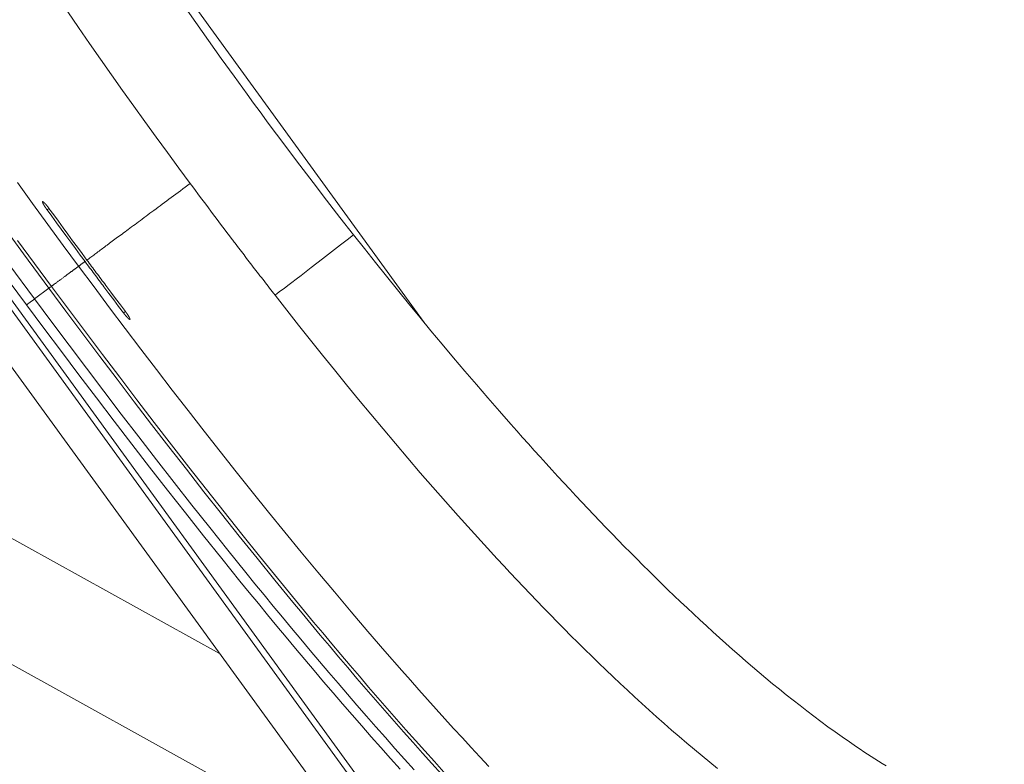
# Model space of a CAD drawing. Units: millimetres. Extents: x 1.7 to 61.4, y 4.8 to 25.2.
# Drawn here: x 20.9 to 21.4, y 20.8 to 21.1 of the extents above; entities that cross this region are included whole.
import ezdxf

# ---------------------------------------------------------------- set-up
doc = ezdxf.new("R2010")
doc.units = ezdxf.units.MM
for name, color, linetype, lineweight in [('BATHROOM', 7, 'Continuous', 0), ('HATCHES', 7, 'Continuous', 0), ('Layer_1', 255, 'Continuous', 0)]:
    doc.layers.add(name, color=color, linetype=linetype, lineweight=lineweight)
doc.layers.add('WALLS', color=7, linetype='Continuous', lineweight=5, true_color=0xff8a16)

# ---------------------------------------------------------------- blocks, each defined once
blk = doc.blocks.new('ariane-top')
at = {"layer": 'Layer_1', "color": 7}
for points in [[(-276.48724, 1458.219315), (-254.096415, 1460.307831), (-231.700193, 1462.315396), (-209.293178, 1464.236614), (-186.886162, 1466.087675), (-164.468353, 1467.863183), (-142.045148, 1469.563137), (-119.616546, 1471.192934), (-97.187944, 1472.752575), (-74.753945, 1474.247455), (-52.31455, 1475.677575), (-29.869758, 1477.048332), (-7.424965, 1478.354329), (15.025223, 1479.595565), (37.480809, 1480.782835), (59.936394, 1481.910741), (82.397376, 1482.98468), (104.858359, 1483.999256), (127.324737, 1484.959865), (149.791116, 1485.866507), (194.729271, 1487.528685), (239.678218, 1488.991185), (284.632563, 1490.259405), (329.586907, 1491.354931), (374.546648, 1492.28316), (419.506389, 1493.049488), (464.471527, 1493.66471), (509.436665, 1494.134221), (554.401803, 1494.463418), (599.372337, 1494.657699), (644.337475, 1494.717062), (711.779785, 1494.576749)], [(644.337475, 1479.320334), (711.34805, 1479.174624)], [(-289.8818, 1441.457227), (-267.755412, 1443.578123), (-245.612834, 1445.612671), (-223.454066, 1447.571666), (-201.279108, 1449.455107), (-179.093356, 1451.262995), (-156.891415, 1453.000726), (-134.67868, 1454.662903), (-112.455152, 1456.260321), (-90.226227, 1457.787581), (-67.991905, 1459.255478), (-45.752187, 1460.658615), (-23.517865, 1461.996991), (-1.278147, 1463.276005), (20.961571, 1464.495654), (43.206686, 1465.65594), (65.451801, 1466.76226), (87.696916, 1467.809216), (109.947428, 1468.807602), (154.448451, 1470.637076), (198.960268, 1472.261477), (243.472084, 1473.696994), (287.994694, 1474.943627), (332.517304, 1476.017566), (377.050708, 1476.924208), (421.589508, 1477.674347), (466.128308, 1478.273378), (510.677901, 1478.737493), (555.227495, 1479.061294), (599.782485, 1479.255574), (644.337475, 1479.320334)], [(644.337475, 1479.320334), (644.337475, 1451.87282)], [(776.642482, 1451.468069), (710.495375, 1451.818853), (644.337475, 1451.87282), (600.403103, 1451.84044), (556.468731, 1451.640763), (512.534359, 1451.316962), (468.599987, 1450.863641), (424.671012, 1450.275402), (380.747434, 1449.552247), (336.829252, 1448.677985), (292.921863, 1447.652616), (249.025268, 1446.45995), (205.13407, 1445.089193), (161.259061, 1443.534949), (117.394846, 1441.786425), (73.541425, 1439.838223), (51.62011, 1438.785871), (29.698796, 1437.679551), (7.782879, 1436.519265), (-14.127642, 1435.299615), (-36.038163, 1434.020602), (-57.943287, 1432.687622), (-79.848411, 1431.295279), (-101.742742, 1429.838175), (-123.637073, 1428.316312), (-145.531403, 1426.729688), (-167.414941, 1425.078304), (-189.298478, 1423.356763), (-211.176619, 1421.559668), (-233.05476, 1419.692417), (-254.922107, 1417.749612), (-276.789454, 1415.725857), (-298.646008, 1413.626549), (-320.502562, 1411.440893)], [(-320.000671, 1406.497534), (-298.165704, 1408.677793), (-276.319943, 1410.777102), (-254.474182, 1412.79546), (-232.623025, 1414.732868), (-210.761074, 1416.600119), (-188.899124, 1418.38642), (-167.031776, 1420.107961), (-145.164429, 1421.753949), (-123.286288, 1423.335176), (-101.408148, 1424.851643), (-79.519214, 1426.30335), (-57.630279, 1427.695693), (-35.741345, 1429.023277), (-13.841618, 1430.296893), (8.058109, 1431.511146), (29.957837, 1432.671432), (51.862961, 1433.772355), (73.773482, 1434.819311), (117.605317, 1436.762116), (161.447945, 1438.499847), (205.301367, 1440.043297), (249.170979, 1441.403261), (293.051384, 1442.59053), (336.937185, 1443.610503), (380.839177, 1444.473971), (424.746566, 1445.186333), (468.664747, 1445.763778), (512.577533, 1446.211702), (556.501111, 1446.530107), (600.413896, 1446.71899), (644.337475, 1446.76756), (644.337475, 1445.380614), (644.337475, 1444.015254), (644.337475, 1443.335272), (644.337475, 1442.666084), (644.337475, 1441.996895), (644.337475, 1441.327707), (644.337475, 1440.669312), (644.337475, 1440.010917), (644.337475, 1439.357919), (644.337475, 1438.710317), (644.337475, 1437.425907), (644.337475, 1436.157688), (644.337475, 1434.905658), (644.337475, 1433.669818), (644.337475, 1432.455565), (644.337475, 1431.257502), (644.337475, 1430.070233), (644.337475, 1428.909946), (644.337475, 1427.760454), (644.337475, 1426.627151), (644.337475, 1425.515435), (644.337475, 1424.419909), (644.337475, 1423.345969), (644.337475, 1422.282823), (644.337475, 1421.241264), (644.337475, 1420.215895), (644.337475, 1419.212112), (644.337475, 1418.22452), (644.337475, 1417.253118), (644.337475, 1416.303302), (644.337475, 1415.369676), (644.337475, 1414.457637), (644.337475, 1413.561788), (644.337475, 1412.68213), (644.337475, 1411.824057), (644.337475, 1410.987572), (644.337475, 1410.167277), (644.337475, 1409.363171), (644.337475, 1408.580653), (644.337475, 1407.819721), (644.337475, 1407.074979), (644.337475, 1406.346427), (644.337475, 1405.639462), (644.337475, 1404.954084), (644.337475, 1404.290292), (644.337475, 1403.642691), (644.337475, 1403.016676), (644.337475, 1402.406851), (644.337475, 1401.818613), (644.337475, 1401.251961), (644.337475, 1400.7015), (644.337475, 1400.178022), (644.337475, 1399.670734), (644.337475, 1399.179636), (644.337475, 1398.715522), (644.337475, 1398.267597), (644.337475, 1397.84126), (644.337475, 1397.436509), (644.337475, 1397.053344), (644.337475, 1396.691767), (644.337475, 1396.346379), (644.337475, 1396.184479), (644.337475, 1396.027975), (644.337475, 1395.871471), (644.337475, 1395.725761), (644.337475, 1395.580051), (644.337475, 1395.445134), (644.337475, 1395.315613), (644.337475, 1395.186093), (644.337475, 1395.067366), (644.337475, 1394.948639), (644.337475, 1394.840706), (644.337475, 1394.732772), (644.337475, 1394.630235), (644.342872, 1394.587062), (644.342872, 1394.538491), (604.315696, 1394.441351), (564.299314, 1394.268657), (524.277535, 1393.98803), (484.261153, 1393.556296), (444.250167, 1392.984248), (404.233785, 1392.277283), (364.228196, 1391.440797), (324.222607, 1390.463998), (284.217018, 1389.336092), (244.222223, 1388.051682), (204.232824, 1386.605372), (164.248822, 1384.991765), (124.270217, 1383.205463), (84.302405, 1381.241072), (44.345386, 1379.093193), (4.393764, 1376.751034), (-35.541668, 1374.209198), (-75.46091, 1371.467684), (-115.369359, 1368.5157), (-155.256221, 1365.331659), (-175.191557, 1363.658688), (-195.126893, 1361.920958), (-215.051435, 1360.123863), (-234.975978, 1358.262008), (-254.889727, 1356.335394), (-274.798079, 1354.344019), (-294.701035, 1352.287884), (-314.593198, 1350.156195), (-334.479963, 1347.959746), (-354.361333, 1345.687744)], [(644.337475, 1446.76756), (688.449937, 1446.729784), (732.551606, 1446.584073)], [(644.342872, 1394.538491), (684.370047, 1394.500715), (724.391826, 1394.306434), (764.413605, 1393.982633), (804.429987, 1393.545502)], [(644.342872, 1394.538491), (644.348268, 1393.831526), (644.353665, 1393.113768), (644.359062, 1392.385216), (644.364458, 1391.651268), (644.364458, 1390.906526), (644.369855, 1390.156387), (644.369855, 1389.400852), (644.369855, 1388.634524), (644.375252, 1387.857402), (644.375252, 1387.074883), (644.375252, 1386.286968), (644.375252, 1385.488259), (644.375252, 1384.684154), (644.375252, 1383.874652), (644.375252, 1383.04896), (644.375252, 1382.223268)], [(644.375252, 1378.564319), (644.375252, 1376.788811), (644.375252, 1374.98632), (644.375252, 1373.146052), (644.375252, 1371.278801), (644.375252, 1369.379169), (644.375252, 1367.447158), (644.375252, 1365.488163), (644.375252, 1363.496788), (644.375252, 1361.473033), (644.375252, 1359.416898), (644.375252, 1357.33378), (644.375252, 1355.218281), (644.375252, 1353.070402), (644.375252, 1350.89554), (644.375252, 1348.688298), (644.375252, 1346.448676), (644.375252, 1344.18207), (644.375252, 1341.883085), (644.375252, 1339.546322), (644.375252, 1338.369846), (644.375252, 1337.187973), (644.375252, 1336.0061), (644.375252, 1334.813434), (644.375252, 1332.390325), (644.375252, 1329.913248), (644.375252, 1327.376809), (644.375252, 1324.786402), (644.375252, 1322.131236), (644.369855, 1319.422103), (644.369855, 1316.653606), (644.369855, 1313.831142), (644.369855, 1310.949315), (644.369855, 1308.013521), (644.369855, 1305.02376), (644.369855, 1301.974636), (644.369855, 1298.871545), (644.369855, 1295.714487), (644.369855, 1292.498066), (644.369855, 1289.227678), (644.369855, 1285.903323), (644.369855, 1282.519605), (644.369855, 1279.08192), (644.369855, 1275.584871), (644.369855, 1272.033855), (644.369855, 1268.428873), (644.369855, 1264.764527), (644.369855, 1261.051612), (644.369855, 1257.273936), (644.369855, 1253.44769), (644.369855, 1249.56208), (644.369855, 1245.622504), (644.369855, 1241.62896), (644.369855, 1237.576054), (644.369855, 1233.463783), (644.369855, 1229.302943), (644.369855, 1225.082739), (644.369855, 1220.803172), (644.369855, 1216.475035), (644.369855, 1212.082137), (644.369855, 1207.64067), (644.369855, 1203.134442), (644.369855, 1198.579644), (644.369855, 1193.960086), (644.369855, 1189.291958), (644.369855, 1184.564466), (644.369855, 1179.788404), (637.699558, 1179.783008), (631.018469, 1179.777611), (624.326585, 1179.766817), (617.618512, 1179.750627), (610.899646, 1179.729041), (604.164589, 1179.702057), (597.424136, 1179.669677), (590.667492, 1179.6319), (583.905452, 1179.588727), (577.127222, 1179.545554), (570.338199, 1179.491587), (563.543779, 1179.43762), (556.738565, 1179.37286), (549.927955, 1179.3081), (543.106551, 1179.237943), (536.274355, 1179.156993), (534.569004, 1179.140803), (532.874446, 1179.119216), (531.179889, 1179.097629), (529.496124, 1179.076042), (526.139389, 1179.032869), (522.793448, 1178.989696), (516.128548, 1178.903349), (509.469045, 1178.806208), (506.1285, 1178.757638), (502.782558, 1178.703672), (499.43122, 1178.655101), (496.074485, 1178.601135), (492.712354, 1178.547168), (489.339429, 1178.487804), (485.966504, 1178.428441), (482.588182, 1178.374474), (479.199067, 1178.309714), (475.809952, 1178.25035), (472.410043, 1178.18559), (469.004738, 1178.12083), (465.594037, 1178.05607), (462.177938, 1177.985913), (458.756443, 1177.921153), (455.329551, 1177.845599), (451.897263, 1177.775443), (448.459578, 1177.699889), (445.011099, 1177.629732), (441.562621, 1177.548782), (438.103349, 1177.473228), (434.644077, 1177.392278), (431.174012, 1177.311328), (427.69855, 1177.230378), (398.189503, 1176.464049), (368.680457, 1175.595184), (339.171411, 1174.618385), (309.656968, 1173.528255), (280.142525, 1172.319399), (250.622685, 1170.991816), (221.102846, 1169.540109), (191.57761, 1167.958882), (162.046977, 1166.248134), (132.510947, 1164.40247), (102.969521, 1162.416491), (73.422698, 1160.284803), (43.859685, 1158.007404), (14.280482, 1155.568104), (-15.309515, 1152.972301), (-44.915701, 1150.203804), (-74.538078, 1147.257217), (-104.176644, 1144.132539), (-119.006721, 1142.497345), (-133.842194, 1140.818978), (-148.677668, 1139.081247), (-163.523934, 1137.300343), (-178.375598, 1135.465471), (-193.238055, 1133.571237), (-208.111305, 1131.628432), (-222.989951, 1129.626264), (-237.879391, 1127.564732), (-252.774228, 1125.43844), (-267.679858, 1123.258181), (-282.596282, 1121.013162), (-297.518102, 1118.703383), (-312.445319, 1116.323447), (-327.388726, 1113.878751), (-342.342926, 1111.363898), (-357.313317, 1108.773492), (-372.289104, 1106.112929), (-387.286477, 1103.371415), (-402.294644, 1100.543555), (-417.324398, 1097.640141), (-432.359549, 1094.644984), (-447.394699, 1091.568876), (-462.42985, 1088.401025), (-477.465, 1085.14143), (-492.500151, 1081.790092), (-507.535301, 1078.336217), (-522.570452, 1074.779805), (-537.605602, 1071.115459), (-552.635356, 1067.348576), (-567.66511, 1063.468363)], [(545.18967, 1378.105601), (544.838886, 1378.100204), (544.488101, 1378.100204), (544.137317, 1378.100204), (543.79193, 1378.100204), (543.441146, 1378.105601), (543.095758, 1378.105601), (542.750371, 1378.110998), (542.404983, 1378.116394), (542.064992, 1378.121791), (541.725001, 1378.127188), (541.38501, 1378.137981), (541.050416, 1378.148774), (540.721219, 1378.159568), (540.392021, 1378.170361), (540.062824, 1378.181154), (539.739023, 1378.197344), (539.420619, 1378.213534), (539.102215, 1378.229724), (538.789207, 1378.245915), (538.481597, 1378.262105), (538.173986, 1378.283691), (537.877168, 1378.305278), (537.580351, 1378.326865), (537.28893, 1378.348451), (537.002906, 1378.370038), (536.716882, 1378.391625), (536.441652, 1378.418608), (536.171818, 1378.445592), (535.90738, 1378.472575), (535.64834, 1378.499558), (535.394696, 1378.526542), (535.146448, 1378.558922), (534.903598, 1378.585905), (534.666144, 1378.618285), (534.439483, 1378.650666), (534.212823, 1378.683046), (533.996956, 1378.720822), (533.786485, 1378.753202), (533.586808, 1378.785583), (533.387131, 1378.823359), (533.198247, 1378.861136), (533.020156, 1378.893516), (532.847463, 1378.931293), (532.680166, 1378.974466), (532.518265, 1379.012243), (532.367158, 1379.05002), (532.226845, 1379.087797), (532.086531, 1379.13097), (531.962407, 1379.168747), (531.838284, 1379.21192), (531.73035, 1379.255094), (531.622416, 1379.298267), (531.530673, 1379.336044), (531.438929, 1379.379217), (531.363376, 1379.422391), (531.293219, 1379.465564), (531.228459, 1379.508738), (531.174492, 1379.557308), (531.125922, 1379.600481), (531.088145, 1379.643655), (531.061162, 1379.686828), (531.039575, 1379.735398), (531.028782, 1379.778572), (531.023385, 1379.821745), (531.028782, 1379.870315), (531.039575, 1379.913489), (531.061162, 1379.956662), (531.093542, 1380.005232), (531.131318, 1380.048406), (531.174492, 1380.091579), (531.228459, 1380.140149), (531.293219, 1380.183323), (531.363376, 1380.226496), (531.444326, 1380.26967), (531.530673, 1380.312843), (531.627813, 1380.361413), (531.73035, 1380.404587), (531.84368, 1380.44776), (531.962407, 1380.490933), (532.091928, 1380.534107), (532.226845, 1380.571884), (532.372555, 1380.615057), (532.523662, 1380.65823), (532.685562, 1380.701404), (532.852859, 1380.739181), (533.025553, 1380.782354), (533.203644, 1380.820131), (533.392527, 1380.857908), (533.592205, 1380.901081), (533.791882, 1380.938858), (534.002352, 1380.976635), (534.218219, 1381.009015), (534.439483, 1381.046791), (534.671541, 1381.084568), (534.908994, 1381.116948), (535.151845, 1381.154725), (535.400092, 1381.187105), (535.653736, 1381.219485), (535.912777, 1381.251865), (536.177214, 1381.284245), (536.447048, 1381.311229), (536.722279, 1381.343609), (537.002906, 1381.370592), (537.28893, 1381.397576), (537.580351, 1381.424559), (537.877168, 1381.451542), (538.179383, 1381.478526), (538.481597, 1381.500113), (538.794604, 1381.527096), (539.107612, 1381.548683), (539.420619, 1381.570269), (539.74442, 1381.591856), (540.068221, 1381.608046), (540.392021, 1381.629633), (540.721219, 1381.645823), (541.055813, 1381.662013), (541.390407, 1381.678203), (541.725001, 1381.694393), (542.064992, 1381.705186), (542.41038, 1381.721376), (542.750371, 1381.73217), (543.095758, 1381.742963), (543.441146, 1381.74836), (543.79193, 1381.759153), (544.137317, 1381.76455), (544.488101, 1381.769947), (544.838886, 1381.775343), (545.18967, 1381.78074), (545.18967, 1378.105601), (557.693777, 1378.213534), (570.203282, 1378.305278), (582.712786, 1378.386228), (595.216893, 1378.450988), (598.341571, 1378.467178), (601.455456, 1378.477972), (604.56934, 1378.488765), (607.667034, 1378.504955), (610.764729, 1378.510352), (613.857026, 1378.521145), (616.93853, 1378.531939), (620.014638, 1378.537335), (623.079952, 1378.542732), (626.145267, 1378.548129), (629.199787, 1378.553525), (632.248912, 1378.558922), (635.292639, 1378.558922), (638.325573, 1378.564319), (641.353111, 1378.564319), (644.375252, 1378.564319), (656.766029, 1378.558922), (669.156806, 1378.537335), (681.542187, 1378.499558), (693.932964, 1378.450988), (706.323741, 1378.386228), (718.714519, 1378.305278), (731.099899, 1378.213534), (743.490676, 1378.105601), (743.490676, 1381.78074)], [(743.490676, 1378.105601), (743.841461, 1378.100204), (744.192245, 1378.100204), (744.537632, 1378.100204), (744.888417, 1378.100204), (745.233804, 1378.105601), (745.579192, 1378.105601), (745.924579, 1378.110998), (746.269967, 1378.116394), (746.609958, 1378.121791), (746.949948, 1378.127188), (747.289939, 1378.137981), (747.624533, 1378.148774), (747.959128, 1378.159568), (748.288325, 1378.170361), (748.612126, 1378.181154), (748.935927, 1378.197344), (749.254331, 1378.213534), (749.572735, 1378.229724), (749.885742, 1378.245915), (750.19875, 1378.262105), (750.500964, 1378.283691), (750.803178, 1378.305278), (751.099995, 1378.326865), (751.391416, 1378.348451), (751.67744, 1378.370038), (751.958067, 1378.397022), (752.233298, 1378.418608), (752.503132, 1378.445592), (752.767569, 1378.472575), (753.032007, 1378.499558), (753.285651, 1378.526542), (753.533898, 1378.558922), (753.776749, 1378.591302), (754.008806, 1378.618285), (754.240863, 1378.650666), (754.462127, 1378.683046), (754.677994, 1378.720822), (754.888465, 1378.753202), (755.093538, 1378.785583), (755.287819, 1378.823359), (755.476703, 1378.861136), (755.66019, 1378.898913), (755.832884, 1378.931293), (756.000181, 1378.974466), (756.156684, 1379.012243), (756.307791, 1379.05002), (756.453502, 1379.087797), (756.588419, 1379.13097), (756.717939, 1379.168747), (756.836666, 1379.21192), (756.949996, 1379.255094), (757.052533, 1379.298267), (757.149674, 1379.336044), (757.23602, 1379.379217), (757.316971, 1379.422391), (757.387127, 1379.465564), (757.451888, 1379.508738), (757.505854, 1379.557308), (757.549028, 1379.600481), (757.586805, 1379.643655), (757.619185, 1379.686828), (757.640771, 1379.735398), (757.651565, 1379.778572), (757.656961, 1379.821745), (757.651565, 1379.870315), (757.635375, 1379.913489), (757.613788, 1379.956662), (757.586805, 1380.005232), (757.549028, 1380.048406), (757.500458, 1380.091579), (757.446491, 1380.140149), (757.381731, 1380.183323), (757.311574, 1380.226496), (757.230624, 1380.26967), (757.144277, 1380.312843), (757.047137, 1380.361413), (756.9446, 1380.404587), (756.831269, 1380.44776), (756.712542, 1380.490933), (756.583022, 1380.534107), (756.448105, 1380.571884), (756.302395, 1380.615057), (756.151288, 1380.65823), (755.994784, 1380.701404), (755.827487, 1380.739181), (755.654793, 1380.782354), (755.471306, 1380.820131), (755.282422, 1380.857908), (755.088142, 1380.901081), (754.883068, 1380.938858), (754.672597, 1380.976635), (754.45673, 1381.009015), (754.235466, 1381.046791), (754.003409, 1381.084568), (753.771352, 1381.116948), (753.528501, 1381.154725), (753.280254, 1381.187105), (753.02661, 1381.219485), (752.767569, 1381.251865), (752.497735, 1381.284245), (752.227901, 1381.311229), (751.952671, 1381.343609), (751.672043, 1381.370592), (751.386019, 1381.397576), (751.094599, 1381.424559), (750.797781, 1381.451542), (750.500964, 1381.478526), (750.193353, 1381.500113), (749.885742, 1381.527096), (749.572735, 1381.548683), (749.254331, 1381.570269), (748.935927, 1381.591856), (748.612126, 1381.608046), (748.282928, 1381.629633), (747.953731, 1381.645823), (747.624533, 1381.662013), (747.289939, 1381.678203), (746.949948, 1381.694393), (746.609958, 1381.705186), (746.269967, 1381.721376), (745.924579, 1381.73217), (745.579192, 1381.742963), (745.233804, 1381.74836), (744.888417, 1381.759153), (744.537632, 1381.76455), (744.192245, 1381.769947), (743.841461, 1381.775343), (743.490676, 1381.78074), (731.099899, 1381.883277), (718.714519, 1381.97502), (706.323741, 1382.050574), (693.932964, 1382.109937), (681.542187, 1382.158508), (669.156806, 1382.196284), (656.766029, 1382.217871), (644.375252, 1382.223268), (641.369301, 1382.223268), (638.357953, 1382.223268), (635.335813, 1382.217871), (632.308275, 1382.217871), (629.269944, 1382.212474), (626.226217, 1382.207078), (623.171696, 1382.201681), (620.106382, 1382.196284), (617.035671, 1382.190888), (613.959563, 1382.180094), (610.872662, 1382.174698), (607.774968, 1382.163904), (604.671877, 1382.153111), (601.563389, 1382.142317), (598.444108, 1382.126127), (595.314034, 1382.115334), (582.782943, 1382.050574), (570.251852, 1381.97502), (557.720761, 1381.883277), (545.18967, 1381.78074)], [(644.369855, 1179.788404), (673.992231, 1179.739834), (703.614608, 1179.59952), (733.231588, 1179.362066), (762.848568, 1179.032869), (792.454754, 1178.601135), (822.071734, 1178.077657), (851.688714, 1177.446245), (881.31109, 1176.712297), (910.933467, 1175.875811), (940.566637, 1174.925996), (970.205203, 1173.86285), (999.854563, 1172.686373), (1029.503923, 1171.385773), (1059.164076, 1169.966447), (1088.835023, 1168.412203), (1118.516763, 1166.733835)], [(873.307814, 1023.802765), (839.27635, 1024.752581), (805.217902, 1025.545893), (771.148661, 1026.182701), (737.057834, 1026.673799), (702.956213, 1027.008393), (685.897308, 1027.121724), (668.838402, 1027.197277), (651.779497, 1027.229657), (634.720591, 1027.229657), (617.661686, 1027.186484), (600.613573, 1027.11093), (566.517349, 1026.841096), (532.442712, 1026.414759), (498.389661, 1025.842711), (464.358197, 1025.119555), (430.353716, 1024.239897), (403.073499, 1023.424998), (375.814868, 1022.507562), (348.577824, 1021.492986), (321.35697, 1020.375874), (294.152306, 1019.150827), (266.969229, 1017.823244), (239.802342, 1016.387727), (212.657042, 1014.844277), (185.527931, 1013.192893), (158.415011, 1011.422782), (131.323677, 1009.53934), (104.248534, 1007.542569), (77.18958, 1005.421673), (50.146817, 1003.171258), (36.63353, 1002.000178), (23.12564, 1000.796719), (9.61775, 999.560879), (-3.884743, 998.292659), (-17.38184, 996.986663), (-30.87354, 995.648286), (-44.36524, 994.272133), (-57.851543, 992.863599), (-71.33245, 991.417289), (-84.80796, 989.933202), (-98.278073, 988.405941), (-111.748187, 986.846301), (-125.212903, 985.248884), (-138.672223, 983.608293), (-152.126146, 981.924529), (-165.58007, 980.202988), (-179.023199, 978.432877), (-192.466329, 976.624989), (-205.904062, 974.768531), (-219.341796, 972.8689), (-232.768736, 970.920698), (-246.195675, 968.923927), (-259.617219, 966.883982), (-273.027968, 964.784673), (-286.438718, 962.642191), (-299.849468, 960.440346), (-313.249424, 958.18993), (-326.643984, 955.880151), (-340.038544, 953.516405), (-353.42231, 951.093296), (-366.80068, 948.610823), (-380.17905, 946.068987), (-393.546626, 943.46239), (-406.903409, 940.791034), (-420.244002, 938.054917), (-433.557612, 935.25404), (-446.844238, 932.383006), (-460.114674, 929.447212), (-473.358127, 926.435865), (-486.579993, 923.348964), (-499.774875, 920.186509), (-512.948171, 916.948501), (-526.089087, 913.629543), (-539.208416, 910.224238), (-552.295365, 906.737983), (-565.355331, 903.165381), (-578.388313, 899.495638), (-591.388915, 895.734152), (-604.35174, 891.864733), (-617.287582, 887.898173), (-630.185647, 883.82368), (-643.045936, 879.630459), (-655.868448, 875.323909), (-668.653182, 870.893234), (-675.026662, 868.632025), (-681.394744, 866.338436), (-687.746636, 864.007071), (-694.093132, 861.648722), (-700.428834, 859.252596), (-706.748347, 856.818693), (-713.057065, 854.35241), (-719.354991, 851.842954)]]:
    blk.add_lwpolyline(points, dxfattribs=at)
for points in [[(644.340173, 1494.722459), (644.339417, 1494.722459), (644.338695, 1493.055457), (644.338184, 1490.127764)], [(644.338184, 1490.127764), (644.337673, 1487.200072), (644.337419, 1483.280622), (644.337485, 1479.324735)], [(644.342131, 1446.772404), (644.342551, 1448.165975), (644.342808, 1449.96634), (644.342861, 1451.879872)], [(427.700308, 1177.233784), (427.613734, 1152.703087), (428.658805, 1092.450174), (430.35395, 1024.239835)]]:
    blk.add_open_spline(points, degree=3, dxfattribs=at)

msp = doc.modelspace()

# ---------------------------------------------------------------- hatches: boundary and pattern name
at = {"layer": 'HATCHES'}
h = msp.add_hatch(dxfattribs=at)
h.set_pattern_fill('STEEL', color=31, scale=0.05, angle=106)
h.set_pattern_definition([(151, (0, 0), (-0.0769635, -0.1388459), []), (151, (-0.0763, -0.02188), (-0.0769635, -0.1388459), [])])
h.paths.add_polyline_path([(18.74057, 20.72113), (19.38777, 19.8255), (19.54987, 19.94264), (18.90629, 20.83329), (23.71917, 24.31105), (23.60203, 24.47316), (17.30422, 19.92239), (17.42136, 19.76028)])
h.paths.add_polyline_path([(23.63122, 23.26836), (23.57449, 23.22734), (24.35332, 22.15533), (24.40995, 22.19647)])
h.paths.add_polyline_path([(22.80445, 19.73201), (22.60445, 19.73201), (22.60445, 18.71352), (21.89833, 18.67771), (21.89866, 18.60764), (22.60445, 18.64343), (22.60445, 17.80143), (21.99674, 17.82867), (22.2154, 16.30264), (22.73445, 16.30487), (22.73445, 14.36562), (22.80445, 14.36562), (22.80445, 16.40423), (22.27059, 16.85055), (22.27059, 17.44279), (22.80445, 17.68151)])
h.paths.add_polyline_path([(22.73171, 17.72566), (22.20059, 17.48816), (22.21398, 16.8061), (22.73445, 16.37487), (22.27605, 16.3729), (22.07802, 17.75496)], flags=16)
h.paths.add_polyline_path([(15.82787, 22.62416), (15.64143, 22.5464), (16.53324, 19.11363), (16.70701, 19.24017)])
h.paths.add_polyline_path([(14.39891, 18.65531), (15.55938, 19.51253), (15.59826, 19.33513), (15.79362, 19.37795), (15.68869, 19.85671), (14.44228, 18.93599), (12.84497, 21.13609), (12.68313, 21.01859)])
h.paths.add_polyline_path([(23.50412, 21.78558), (23.6183, 21.62132), (24.29669, 22.11419), (23.51777, 23.18632), (23.3557, 23.06913), (24.01733, 22.15844)])
h.paths.add_polyline_path([(23.01165, 21.18059), (22.90268, 21.34863), (21.43609, 20.28314), (20.40401, 21.70368), (23.1309, 23.6848), (23.08975, 23.74143), (20.20106, 21.64276), (21.27426, 20.16556), (19.87449, 19.14861), (19.99204, 18.98681)])
h = msp.add_hatch(dxfattribs=at)
h.set_pattern_fill('STEEL', color=31, scale=0.05, angle=285)
h.set_pattern_definition([(330, (0, 0), (0.079375, 0.1374815), []), (330, (0.07667, 0.02054), (0.079375, 0.1374815), [])])
h.paths.add_polyline_path([(8.04097, 12.78445), (12.27922, 12.78296), (12.27922, 12.85469), (7.79853, 12.85453), (5.92739, 11.48014), (6.26524, 11.48014)])
h.paths.add_polyline_path([(9.32785, 14.02748), (9.32785, 14.11433), (5.74158, 11.48014), (5.85982, 11.48014)])
h.paths.add_polyline_path([(12.48115, 13.57801), (12.34979, 13.57801), (12.34979, 13.09328), (8.46282, 13.09431), (9.54343, 13.88804), (9.54343, 14.11138), (9.34785, 13.96772), (9.34785, 13.99254), (7.85296, 12.89451), (12.31926, 12.89303), (12.31922, 12.78295), (12.48115, 12.78289)])
h.paths.add_polyline_path([(9.64446, 15.03534), (9.49516, 15.16899), (9.34343, 15.01926), (9.34343, 14.77163), (9.54343, 14.77163), (9.54343, 14.93564)])
h.paths.add_polyline_path([(9.30343, 15.03599), (9.4653, 15.19572), (9.41305, 15.2425), (9.23343, 15.06526), (9.23343, 14.77163), (9.30343, 14.77163)])
h.paths.add_polyline_path([(10.40293, 15.82968), (10.1647, 15.82968), (10.00514, 15.67223), (10.14159, 15.52591), (10.24676, 15.62968), (10.40293, 15.62968)])
h.paths.add_polyline_path([(10.40293, 15.93968), (10.11956, 15.93968), (9.93008, 15.75271), (9.97784, 15.70149), (10.14828, 15.86968), (10.40293, 15.86968)])
h.paths.add_polyline_path([(12.49215, 16.05474), (15.43436, 15.82518), (15.43436, 14.36541), (15.54546, 14.36541), (15.54546, 15.81651), (17.04144, 15.69979), (16.96093, 15.90668), (12.43061, 16.26015), (11.60752, 15.60968), (11.93008, 15.60968), (12.3665, 15.95457), (12.3665, 14.41356), (12.49215, 14.41356)])
h.paths.add_polyline_path([(12.39621, 16.37317), (11.75911, 15.86968), (11.87201, 15.86968), (12.4181, 16.30125), (16.94483, 15.94806), (16.91666, 16.02047)])
h.paths.add_polyline_path([(20.7937, 16.52619), (20.59498, 16.52619), (20.59098, 15.64369), (17.95905, 15.82892), (17.94904, 15.62898), (20.78902, 15.4074)])
h.paths.add_polyline_path([(17.96506, 15.93877), (17.96105, 15.86888), (20.55169, 15.68655), (20.55498, 16.52619), (20.48498, 16.52619), (20.48203, 15.76163)], flags=17)
h.paths.add_polyline_path([(17.49795, 11.79012), (16.56995, 11.78946), (16.56872, 13.53584), (15.43438, 13.53505), (15.43441, 13.49425), (16.45171, 13.49496), (16.45291, 11.78938), (12.31922, 11.78648), (12.31922, 11.58648), (17.49795, 11.59012)])
h.paths.add_polyline_path([(17.49795, 11.55012), (12.27922, 11.54643), (12.27922, 11.78645), (12.20222, 11.7864), (12.20244, 11.4764), (17.49795, 11.48012)])
h.paths.add_polyline_path([(21.72478, 13.53936), (21.60774, 13.53927), (21.60897, 11.793), (20.80098, 11.79244), (20.79975, 13.53691), (20.6827, 13.53682), (20.68393, 11.79235), (19.62108, 11.79161), (19.62186, 11.59161), (21.72615, 11.59309)])
h.paths.add_polyline_path([(21.72618, 11.55309), (19.62201, 11.55161), (19.62228, 11.48161), (21.72623, 11.48309)])
h.paths.add_polyline_path([(23.73751, 13.56263), (23.61563, 13.56263), (23.61688, 11.79442), (22.70228, 11.79377), (22.70242, 11.59377), (23.73751, 11.5945)])
h.paths.add_polyline_path([(23.84805, 13.56263), (23.77751, 13.56263), (23.77751, 11.55453), (22.70245, 11.55377), (22.7025, 11.48377), (23.84966, 11.48458)])
edge = h.paths.add_edge_path()
edge.add_line((13.50633, 22.2146), (14.49627, 22.69468))
edge.add_line((14.49627, 22.69468), (14.409, 22.87464))
edge.add_line((14.409, 22.87464), (13.41755, 22.39382))
edge.add_arc((15.61557, 18.04671), 4.87121, 116.82246, 182.56572)
edge.add_line((10.74925, 17.82865), (10.76887, 17.60233))
edge.add_line((10.76887, 17.60233), (10.98356, 17.61644))
edge.add_line((10.98356, 17.61644), (12.62487, 17.72424))
edge.add_line((12.62487, 17.72424), (12.613, 17.92389))
edge.add_line((12.613, 17.92389), (10.95013, 17.81467))
edge.add_arc((15.61557, 18.04671), 4.67121, 116.8426, 182.84731, ccw=False)
edge = h.paths.add_edge_path()
edge.add_line((13.3998, 22.42967), (14.39155, 22.91063))
edge.add_line((14.39155, 22.91063), (14.361, 22.97361))
edge.add_line((14.361, 22.97361), (13.36874, 22.4924))
edge.add_arc((15.61557, 18.04671), 4.98121, 116.8119, 182.59226)
edge.add_line((10.63946, 17.82142), (10.66859, 17.48551))
edge.add_line((10.66859, 17.48551), (10.99077, 17.50667))
edge.add_line((10.99077, 17.50667), (12.7173, 17.62008))
edge.add_line((12.7173, 17.62008), (12.71201, 17.68988))
edge.add_line((12.71201, 17.68988), (10.98618, 17.57652))
edge.add_line((10.98618, 17.57652), (10.73241, 17.55985))
edge.add_line((10.73241, 17.55985), (10.70933, 17.82602))
edge.add_arc((15.61557, 18.04671), 4.91121, 116.81858, 182.57547, ccw=False)
h.paths.add_polyline_path([(15.1779, 18.10191), (14.77914, 18.07007), (13.81344, 17.35588), (13.93306, 17.19595)])
h.paths.add_polyline_path([(14.99863, 17.84683), (14.86666, 17.8363), (13.85007, 17.08447), (13.89169, 17.02819)])
h.paths.add_polyline_path([(16.90271, 18.23962), (16.82907, 18.23374), (16.84121, 18.05414), (16.92291, 18.06066)])
h.paths.add_polyline_path([(16.92739, 18.02089), (16.88902, 18.01783), (16.89252, 17.94788), (16.93525, 17.9513)])
h.paths.add_polyline_path([(20.6021, 18.35441), (20.59852, 17.56381), (20.79852, 17.56381), (20.803, 18.55103), (17.61289, 18.29632), (17.61761, 18.11613)])
h.paths.add_polyline_path([(20.49156, 18.23524), (20.48852, 17.56381), (20.55852, 17.56381), (20.56191, 18.31108), (17.61866, 18.07608), (17.6205, 18.00601)], flags=17)
h.paths.add_polyline_path([(16.68374, 23.79542), (16.68374, 24.01932), (15.43821, 23.39239), (15.48143, 23.19023)])
h.paths.add_polyline_path([(16.68374, 24.0641), (16.68374, 24.14247), (15.41445, 23.50357), (15.42957, 23.43282)])
at = {"layer": 'HATCHES', "ltscale": 0.02}
h = msp.add_hatch(dxfattribs=at)
h.set_pattern_fill('NET', color=256)
h.paths.add_polyline_path([(20.4134, 20.53679), (20.407, 20.54562), (20.40935, 20.54732), (20.41332, 20.55378), (20.77353, 20.81162), (20.1729, 21.64702), (21.67137, 22.73568), (21.53901, 22.73568), (18.90629, 20.83329), (19.54987, 19.94264), (19.38777, 19.8255), (18.89334, 20.51032), (18.89334, 20.47556), (19.38327, 19.79757), (19.4067, 19.76515), (19.58669, 19.89522), (19.57494, 19.9114), (19.6074, 19.93485), (19.60533, 19.93336), (19.60534, 19.93335, -0.398558), (20.6357, 19.80063), (20.65926, 19.7682), (20.07439, 19.34328), (20.07107, 19.32233), (20.05288, 19.32275), (20.05251, 19.32229), (20.06175, 19.30938), (20.54645, 19.66152), (21.24635, 20.17001), (21.24215, 20.17579), (21.23663, 20.17177), (20.87269, 19.90911), (20.86424, 19.9143), (20.85367, 19.93549)])
h.paths.add_polyline_path([(19.93834, 20.61631), (19.43698, 20.24812), (19.01869, 20.79342), (19.57746, 21.20416), (19.95058, 20.69639, -0.414214)], flags=16)
h.paths.add_polyline_path([(19.15505, 20.77265, -1), (19.21233, 20.77265, -1)], flags=0)

# ---------------------------------------------------------------- linework, layer by layer
at = {"layer": 'HATCHES', "ltscale": 0.02, "transparency": 33554605}
for p, q in [((20.96673, 21.24141), (21.14538, 20.99525)), ((20.83205, 21.14362), (21.43751, 20.30939))]:
    msp.add_line(p, q, dxfattribs=at)
at = {"layer": 'WALLS', "color": 0}
msp.add_line((20.40403, 21.7037), (21.43609, 20.28314), dxfattribs=at)
at = {"layer": 'WALLS', "color": 31}
msp.add_line((20.43197, 21.69928), (21.44052, 20.31107), dxfattribs=at)

# ---------------------------------------------------------------- block references
at = {"layer": 'BATHROOM', "color": 0, "ltscale": 0.02, "xscale": 0.000329469560414834, "yscale": 0.000329469560414834, "zscale": 0.000329469560414834, "rotation": 126.5505468753857}
msp.add_blockref('ariane-top', (21.4649, 21.12702), dxfattribs=at)

doc.saveas('drawing.dxf')
